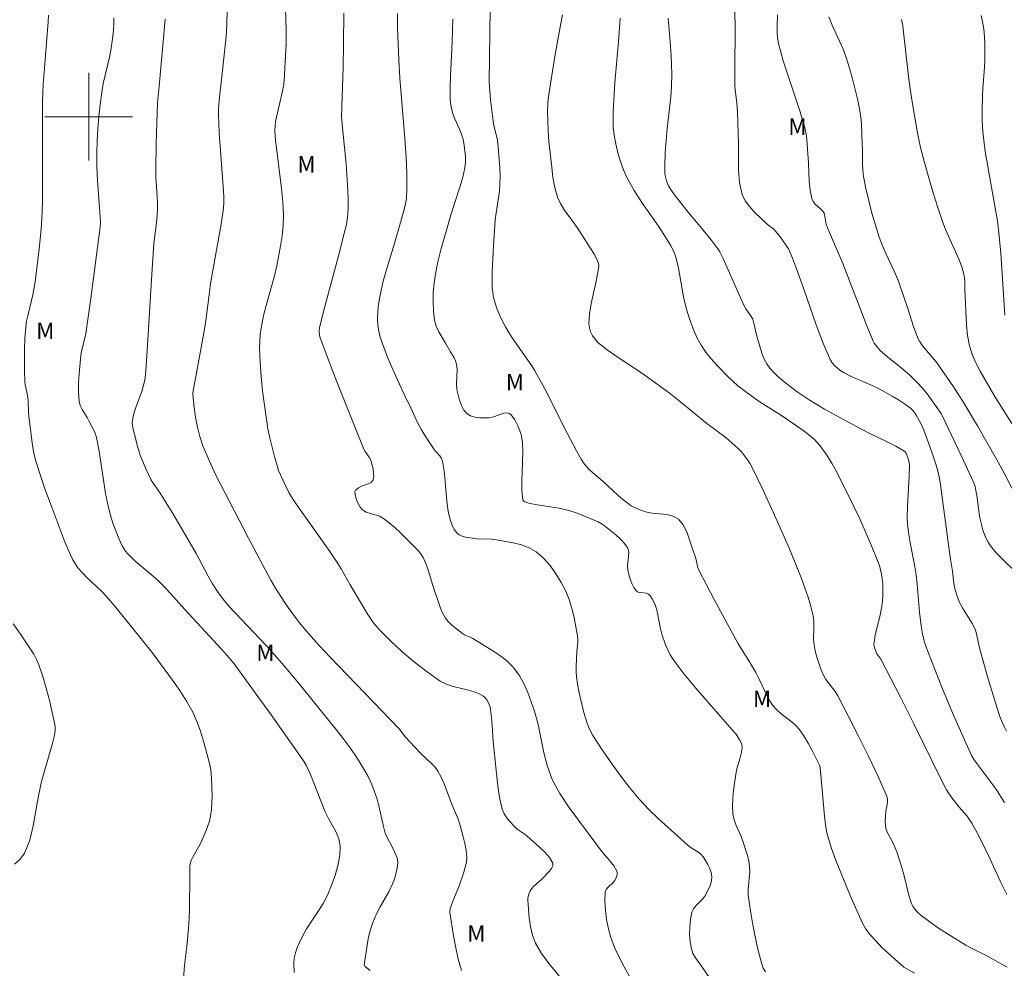
# Model space of a CAD drawing. Units: metres. Extents: x 284084 to 284599, y 1665478 to 1666040.
# Drawn here: x 284194 to 284283, y 1665822 to 1665909 of the extents above; entities that cross this region are included whole.
import ezdxf

# ---------------------------------------------------------------- set-up
doc = ezdxf.new("R2010")
doc.units = ezdxf.units.M
doc.header["$MEASUREMENT"] = 0
for name, color, linetype, lineweight, true_color in [('Curvas_Intermediarias', 7, 'Continuous', 9, 0x783c14), ('Curvas_Mestras', 7, 'Continuous', 20, 0x783c14), ('Topon_Vegetacao', 7, 'Continuous', 9, 0x00ff33)]:
    doc.layers.add(name, color=color, linetype=linetype, lineweight=lineweight, true_color=true_color)
doc.layers.add('Malha_Coordenadas', color=7, linetype='Continuous', lineweight=15)
doc.styles.add('Arial', font='arial.ttf', dxfattribs={"height": 1.5})

msp = doc.modelspace()

# ---------------------------------------------------------------- linework, layer by layer
at = {"layer": 'Curvas_Intermediarias', "flags": 128}
for points, elevation in [([(284208.533, 1665820.235), (284208.733, 1665822.7), (284208.937, 1665824.378), (284209.104, 1665826.059), (284209.161, 1665826.901), (284209.196, 1665827.864), (284209.208, 1665830.758), (284209.226, 1665831.721), (284209.245, 1665831.924), (284209.331, 1665832.216), (284209.524, 1665832.596), (284210.155, 1665833.716), (284210.341, 1665834.101), (284210.704, 1665834.946), (284210.867, 1665835.377), (284211.003, 1665835.814), (284211.1, 1665836.257), (284211.179, 1665836.859), (284211.222, 1665837.47), (284211.237, 1665838.086), (284211.199, 1665839.715), (284211.116, 1665840.516), (284211.047, 1665840.912), (284210.955, 1665841.301), (284210.465, 1665843.11), (284210.188, 1665844.007), (284209.868, 1665844.884), (284209.485, 1665845.728), (284208.924, 1665846.732), (284208.297, 1665847.705), (284207.627, 1665848.656), (284205.777, 1665851.169), (284202.502, 1665855.242), (284201.616, 1665856.277), (284201.183, 1665856.725), (284199.822, 1665858.015), (284199.388, 1665858.462), (284199.014, 1665858.901), (284198.843, 1665859.133), (284198.545, 1665859.623), (284198.299, 1665860.13), (284197.859, 1665861.172), (284196.48, 1665864.802), (284196.005, 1665866.092), (284195.56, 1665867.391), (284195.164, 1665868.701), (284194.979, 1665869.482), (284194.842, 1665870.276), (284194.552, 1665872.683), (284194.519, 1665873.037), (284194.469, 1665874.103), (284194.437, 1665874.457), (284194.389, 1665874.742), (284194.197, 1665875.59), (284194.169, 1665875.876), (284194.146, 1665876.856), (284194.137, 1665877.838), (284194.148, 1665878.822), (284194.186, 1665879.803), (284194.258, 1665880.778), (284194.342, 1665881.382), (284194.469, 1665881.981), (284194.908, 1665883.771), (284195.133, 1665884.961), (284195.499, 1665887.95), (284195.677, 1665889.747), (284195.742, 1665890.724), (284195.781, 1665892.192), (284195.788, 1665899.533), (284195.797, 1665901.369), (284195.816, 1665902.162), (284195.855, 1665902.955), (284195.959, 1665904.412), (284196.299, 1665908.657), (284196.335, 1665909.259)], 58), ([(284217.949, 1665909.906), (284217.993, 1665907.81), (284217.98, 1665906.676), (284217.942, 1665905.542), (284217.881, 1665904.41), (284217.799, 1665903.282), (284217.742, 1665902.809), (284217.653, 1665902.341), (284217.437, 1665901.408), (284217.037, 1665899.554), (284216.986, 1665899.205), (284216.965, 1665898.719), (284217.017, 1665897.82), (284217.116, 1665897.157), (284217.578, 1665893.467), (284217.691, 1665892.238), (284217.738, 1665891.009), (284217.708, 1665890.084), (284217.622, 1665889.157), (284217.492, 1665888.232), (284217.156, 1665886.397), (284216.944, 1665885.49), (284216.159, 1665882.797), (284215.937, 1665881.892), (284215.712, 1665880.725), (284215.63, 1665880.136), (284215.58, 1665879.546), (284215.572, 1665878.956), (284215.628, 1665877.647), (284215.723, 1665876.336), (284215.852, 1665875.025), (284216.01, 1665873.718), (284216.192, 1665872.417), (284216.334, 1665871.568), (284216.506, 1665870.724), (284216.704, 1665869.884), (284216.924, 1665869.05), (284217.161, 1665868.224), (284217.311, 1665867.776), (284217.678, 1665866.901), (284218.244, 1665865.763), (284218.577, 1665865.209), (284218.935, 1665864.671), (284221.969, 1665860.367), (284222.709, 1665859.28), (284223.006, 1665858.809), (284223.833, 1665857.357), (284225.437, 1665854.634), (284225.92, 1665853.924), (284226.468, 1665853.27), (284227.491, 1665852.24), (284228.567, 1665851.244), (284229.687, 1665850.294), (284230.844, 1665849.401), (284232.03, 1665848.579), (284232.597, 1665848.288), (284233.215, 1665848.089), (284234.505, 1665847.787), (284235.131, 1665847.597), (284235.57, 1665847.424), (284235.781, 1665847.321), (284235.975, 1665847.198), (284236.14, 1665847.052), (284236.281, 1665846.871), (284236.402, 1665846.665), (284236.501, 1665846.441), (284236.576, 1665846.208), (284236.627, 1665845.974), (284236.721, 1665845.255), (284236.777, 1665844.527), (284236.859, 1665843.06), (284237.151, 1665840.137), (284237.278, 1665839.042), (284237.45, 1665837.963), (284237.689, 1665836.912), (284237.833, 1665836.543), (284238.044, 1665836.196), (284238.299, 1665835.869), (284238.854, 1665835.258), (284239.062, 1665835.069), (284239.776, 1665834.588), (284239.996, 1665834.408), (284241.051, 1665833.47), (284241.564, 1665832.986), (284241.996, 1665832.492), (284242.291, 1665831.989), (284242.298, 1665831.751), (284242.169, 1665831.496), (284241.957, 1665831.235), (284241.281, 1665830.511), (284240.554, 1665829.879), (284240.356, 1665829.641), (284240.242, 1665829.454), (284240.146, 1665829.25), (284240.074, 1665829.034), (284240.032, 1665828.813), (284240.027, 1665828.596), (284240.15, 1665827.003), (284240.259, 1665826.204), (284240.438, 1665825.431), (284240.712, 1665824.705), (284241.266, 1665823.748), (284241.938, 1665822.842), (284243.392, 1665821.074)], 54), ([(284249.755, 1665820.828), (284248.802, 1665822.542), (284248.34, 1665823.409), (284247.925, 1665824.292), (284247.587, 1665825.196), (284247.366, 1665826.002), (284247.2, 1665826.84), (284247.093, 1665827.688), (284247.048, 1665828.525), (284247.069, 1665829.329), (284247.152, 1665829.572), (284247.331, 1665829.786), (284247.781, 1665830.192), (284247.954, 1665830.416), (284248.109, 1665830.749), (284248.16, 1665830.928), (284248.172, 1665831.102), (284248.131, 1665831.258), (284247.849, 1665831.726), (284247.503, 1665832.178), (284246.743, 1665833.072), (284246.39, 1665833.531), (284243.744, 1665837.095), (284242.94, 1665838.32), (284242.252, 1665839.598), (284241.803, 1665840.791), (284241.489, 1665842.043), (284240.97, 1665844.601), (284240.617, 1665845.844), (284240.324, 1665846.682), (284240.006, 1665847.524), (284239.645, 1665848.343), (284239.221, 1665849.113), (284238.717, 1665849.808), (284238.084, 1665850.434), (284237.357, 1665850.983), (284236.575, 1665851.484), (284234.993, 1665852.457), (284234.813, 1665852.557), (284234.24, 1665852.8), (284234.066, 1665852.907), (284233.387, 1665853.42), (284233.06, 1665853.696), (284232.762, 1665853.993), (284232.508, 1665854.318), (284232.265, 1665854.745), (284232.068, 1665855.203), (284231.363, 1665857.283), (284230.975, 1665858.58), (284230.756, 1665859.214), (284230.491, 1665859.822), (284230.31, 1665860.121), (284230.088, 1665860.398), (284229.84, 1665860.659), (284228.377, 1665862.105), (284227.895, 1665862.567), (284227.395, 1665863.003), (284226.872, 1665863.399), (284226.502, 1665863.588), (284225.669, 1665863.83), (284225.277, 1665863.97), (284224.947, 1665864.178), (284224.729, 1665864.431), (284224.553, 1665864.743), (284224.415, 1665865.087), (284224.312, 1665865.435), (284224.243, 1665865.76), (284224.253, 1665865.858), (284224.309, 1665865.955), (284224.395, 1665866.045), (284224.591, 1665866.195), (284224.864, 1665866.331), (284225.478, 1665866.545), (284225.733, 1665866.678), (284225.895, 1665866.863), (284225.972, 1665867.169), (284225.969, 1665867.528), (284225.91, 1665867.913), (284225.717, 1665868.658), (284225.623, 1665868.875), (284225.193, 1665869.478), (284225.078, 1665869.693), (284224.246, 1665871.733), (284222.623, 1665875.835), (284221.837, 1665877.894), (284221.072, 1665879.956), (284221.026, 1665880.113), (284220.991, 1665880.445), (284221.03, 1665880.774), (284221.431, 1665882.381), (284222.744, 1665887.192), (284223.387, 1665889.708), (284223.484, 1665890.165), (284223.561, 1665890.624), (284223.607, 1665891.085), (284223.635, 1665891.81), (284223.634, 1665892.539), (284223.612, 1665893.269), (284223.53, 1665894.728), (284223.452, 1665895.718), (284223.145, 1665898.685), (284223.064, 1665899.675), (284223.052, 1665900.012), (284223.183, 1665904.524), (284223.226, 1665906.634), (284223.238, 1665909.44)], 53), ([(284228.132, 1665909.411), (284228.153, 1665908.094), (284228.253, 1665905.202), (284228.349, 1665903.504), (284228.823, 1665897.999), (284228.937, 1665896.287), (284228.982, 1665894.857), (284228.983, 1665893.426), (284228.949, 1665892.508), (284228.831, 1665891.901), (284228.417, 1665890.357), (284227.841, 1665888.346), (284227.071, 1665885.854), (284226.835, 1665885.02), (284226.639, 1665884.178), (284226.52, 1665883.547), (284226.423, 1665882.906), (284226.356, 1665882.262), (284226.331, 1665881.621), (284226.355, 1665880.988), (284226.433, 1665880.448), (284226.566, 1665879.912), (284226.737, 1665879.38), (284227.131, 1665878.336), (284227.467, 1665877.506), (284227.826, 1665876.684), (284228.954, 1665874.238), (284229.19, 1665873.808), (284229.9, 1665872.265), (284230.343, 1665871.454), (284230.868, 1665870.601), (284231.415, 1665869.761), (284231.592, 1665869.531), (284231.986, 1665869.092), (284232.149, 1665868.86), (284232.252, 1665868.604), (284232.408, 1665867.714), (284232.495, 1665866.799), (284232.631, 1665864.95), (284232.766, 1665864.044), (284232.859, 1665863.621), (284232.979, 1665863.191), (284233.131, 1665862.777), (284233.321, 1665862.397), (284233.556, 1665862.074), (284233.773, 1665861.901), (284234.046, 1665861.78), (284234.351, 1665861.696), (284234.974, 1665861.585), (284235.399, 1665861.54), (284236.697, 1665861.516), (284237.121, 1665861.458), (284238.668, 1665861.164), (284239.435, 1665860.98), (284240.153, 1665860.723), (284240.79, 1665860.356), (284241.445, 1665859.785), (284242.041, 1665859.106), (284242.577, 1665858.354), (284243.054, 1665857.561), (284243.471, 1665856.763), (284243.792, 1665855.997), (284244.04, 1665855.193), (284244.236, 1665854.365), (284244.4, 1665853.529), (284244.552, 1665852.701), (284244.581, 1665852.418), (284244.574, 1665852.131), (284244.497, 1665851.265), (284244.432, 1665849.875), (284244.432, 1665849.413), (284244.463, 1665848.954), (284244.553, 1665848.297), (284244.67, 1665847.641), (284244.809, 1665846.988), (284245.137, 1665845.697), (284245.391, 1665844.832), (284245.544, 1665844.407), (284245.725, 1665843.997), (284245.943, 1665843.609), (284246.732, 1665842.401), (284247.55, 1665841.205), (284248.401, 1665840.028), (284249.287, 1665838.881), (284250.212, 1665837.772), (284251.038, 1665836.883), (284251.912, 1665836.037), (284252.817, 1665835.217), (284254.647, 1665833.602), (284254.918, 1665833.39), (284255.502, 1665833.005), (284255.772, 1665832.798), (284255.999, 1665832.556), (284256.227, 1665832.23), (284256.438, 1665831.874), (284256.615, 1665831.499), (284256.739, 1665831.118), (284256.795, 1665830.744), (284256.766, 1665830.386), (284256.666, 1665830.021), (284256.515, 1665829.657), (284256.147, 1665828.966), (284255.921, 1665828.663), (284255.354, 1665828.114), (284255.112, 1665827.828), (284254.961, 1665827.507), (284254.835, 1665826.868), (284254.77, 1665826.193), (284254.763, 1665825.503), (284254.814, 1665824.822), (284254.922, 1665824.171), (284255.065, 1665823.755), (284255.288, 1665823.359), (284255.838, 1665822.598), (284256.639, 1665821.434)], 52), ([(284283.691, 1665822.489), (284283.318, 1665822.725), (284282.035, 1665823.444), (284280.442, 1665824.225), (284279.928, 1665824.513), (284278.265, 1665825.538), (284277.446, 1665826.072), (284276.644, 1665826.625), (284275.866, 1665827.201), (284275.651, 1665827.386), (284275.452, 1665827.595), (284275.274, 1665827.823), (284275.122, 1665828.066), (284275, 1665828.319), (284274.807, 1665828.866), (284274.654, 1665829.433), (284274.39, 1665830.588), (284274.239, 1665831.158), (284273.953, 1665832.083), (284273.639, 1665833), (284273.466, 1665833.451), (284273.307, 1665833.793), (284272.936, 1665834.457), (284272.772, 1665834.793), (284272.654, 1665835.14), (284272.605, 1665835.449), (284272.597, 1665835.768), (284272.662, 1665836.739), (284272.694, 1665836.996), (284272.8, 1665837.516), (284272.814, 1665837.768), (284272.761, 1665838.007), (284271.946, 1665839.868), (284271.074, 1665841.722), (284270.16, 1665843.566), (284269.222, 1665845.399), (284268.274, 1665847.219), (284268.032, 1665847.612), (284267.19, 1665848.721), (284266.964, 1665849.118), (284266.736, 1665849.648), (284266.535, 1665850.194), (284266.362, 1665850.753), (284266.217, 1665851.318), (284266.102, 1665851.884), (284266.052, 1665852.403), (284266.077, 1665853.462), (284266.074, 1665853.988), (284266.01, 1665854.504), (284265.803, 1665855.367), (284265.556, 1665856.224), (284265.276, 1665857.075), (284264.967, 1665857.916), (284264.637, 1665858.746), (284263.857, 1665860.611), (284263.052, 1665862.467), (284262.22, 1665864.313), (284261.364, 1665866.145), (284260.483, 1665867.961), (284260.272, 1665868.356), (284260.036, 1665868.739), (284259.774, 1665869.107), (284259.49, 1665869.455), (284259.185, 1665869.779), (284258.65, 1665870.267), (284258.082, 1665870.725), (284256.33, 1665872.053), (284253.979, 1665873.979), (284252.901, 1665874.825), (284250.935, 1665876.272), (284250.018, 1665876.897), (284248.148, 1665878.112), (284247.249, 1665878.75), (284246.412, 1665879.44), (284246.151, 1665879.716), (284245.924, 1665880.039), (284245.745, 1665880.394), (284245.626, 1665880.763), (284245.583, 1665881.13), (284245.644, 1665882.047), (284245.802, 1665882.977), (284246.223, 1665884.854), (284246.395, 1665885.792), (284246.46, 1665886.204), (284246.477, 1665886.412), (284246.465, 1665886.613), (284246.409, 1665886.8), (284246.083, 1665887.436), (284245.712, 1665888.06), (284244.505, 1665889.904), (284244.131, 1665890.449), (284243.338, 1665891.521), (284242.992, 1665892.076), (284242.73, 1665892.664), (284242.483, 1665893.547), (284242.313, 1665894.461), (284242.192, 1665895.394), (284241.937, 1665897.739), (284241.874, 1665898.695), (284241.844, 1665899.653), (284241.827, 1665900.449), (284241.846, 1665901.245), (284241.886, 1665901.639), (284242.076, 1665902.981), (284242.517, 1665905.661), (284242.997, 1665908.334), (284243.189, 1665909.277)], 49), ([(284283.639, 1665843.995), (284283.418, 1665844.439), (284283.216, 1665844.889), (284283.04, 1665845.349), (284282.633, 1665846.585), (284281.894, 1665849.084), (284281.189, 1665851.595), (284280.895, 1665852.986), (284280.778, 1665853.316), (284280.528, 1665853.812), (284279.638, 1665855.244), (284279.371, 1665855.734), (284279.139, 1665856.298), (284278.962, 1665856.884), (284278.838, 1665857.461), (284278.717, 1665858.602), (284278.517, 1665859.85), (284277.631, 1665866.47), (284277.537, 1665867.032), (284277.416, 1665867.588), (284277.234, 1665868.243), (284276.802, 1665869.536), (284276.1, 1665871.432), (284275.837, 1665872.035), (284275.687, 1665872.325), (284275.412, 1665872.807), (284275.257, 1665873.038), (284275.083, 1665873.25), (284274.885, 1665873.434), (284274.352, 1665873.827), (284273.792, 1665874.195), (284273.215, 1665874.542), (284272.037, 1665875.194), (284271.408, 1665875.501), (284270.111, 1665876.049), (284269.473, 1665876.337), (284268.862, 1665876.666), (284268.56, 1665876.856), (284268.263, 1665877.07), (284267.989, 1665877.31), (284267.753, 1665877.578), (284267.574, 1665877.877), (284266.907, 1665879.435), (284266.304, 1665881.035), (284265.175, 1665884.286), (284264.593, 1665885.901), (284264.14, 1665887.106), (284263.778, 1665887.974), (284263.012, 1665889.061), (284262.603, 1665889.574), (284262.429, 1665889.74), (284261.848, 1665890.181), (284260.69, 1665891.31), (284260.213, 1665891.805), (284259.816, 1665892.334), (284259.551, 1665892.912), (284259.321, 1665894.012), (284259.225, 1665895.167), (284259.209, 1665896.352), (284259.214, 1665897.545), (284259.129, 1665900.41), (284259.068, 1665901.246), (284258.922, 1665902.489), (284258.893, 1665902.904), (284258.876, 1665904.114), (284258.905, 1665908.115), (284258.872, 1665909.569)], 46), ([(284284.122, 1665866.15), (284283.402, 1665867.585), (284282.899, 1665868.529), (284280.998, 1665871.834), (284279.687, 1665874.011), (284278.817, 1665875.374), (284277.443, 1665877.371), (284277.228, 1665877.655), (284276.535, 1665878.469), (284275.996, 1665879.135), (284275.708, 1665879.541), (284275.595, 1665879.76), (284275.374, 1665880.319), (284275.179, 1665880.891), (284274.631, 1665882.629), (284273.926, 1665884.657), (284273.732, 1665885.158), (284273.396, 1665885.933), (284272.675, 1665887.467), (284272.336, 1665888.241), (284272.041, 1665889.03), (284271.696, 1665890.119), (284271.379, 1665891.219), (284271.092, 1665892.328), (284270.837, 1665893.444), (284270.617, 1665894.562), (284270.543, 1665895.155), (284270.517, 1665895.755), (284270.519, 1665896.964), (284270.503, 1665897.567), (284270.427, 1665899.351), (284270.375, 1665899.942), (284270.288, 1665900.527), (284270.09, 1665901.51), (284269.865, 1665902.49), (284269.614, 1665903.465), (284269.337, 1665904.432), (284269.035, 1665905.388), (284268.752, 1665906.141), (284267.749, 1665908.345), (284267.458, 1665909.095)], 44), ([(284281.333, 1665909.235), (284281.466, 1665908.66), (284281.574, 1665907.975), (284281.638, 1665907.279), (284281.669, 1665906.577), (284281.677, 1665905.173), (284281.654, 1665904.525), (284281.477, 1665902.583), (284281.444, 1665901.935), (284281.429, 1665900.493), (284281.44, 1665899.771), (284281.469, 1665899.051), (284281.521, 1665898.334), (284281.604, 1665897.588), (284281.714, 1665896.844), (284282.273, 1665893.579), (284282.649, 1665891.506), (284282.816, 1665890.467), (284282.95, 1665889.424), (284283.124, 1665887.554), (284283.262, 1665885.68), (284283.504, 1665881.928)], 42), ([(284218.727, 1665822.03), (284218.697, 1665822.845), (284218.735, 1665823.329), (284218.842, 1665823.814), (284219.001, 1665824.294), (284219.196, 1665824.762), (284219.409, 1665825.214), (284219.856, 1665826.008), (284220.887, 1665827.535), (284221.376, 1665828.31), (284221.783, 1665829.119), (284222.131, 1665829.977), (284222.449, 1665830.868), (284222.707, 1665831.773), (284222.875, 1665832.677), (284222.92, 1665833.56), (284222.809, 1665834.195), (284222.554, 1665834.818), (284221.867, 1665836.051), (284221.561, 1665836.673), (284220.153, 1665840.218), (284219.82, 1665840.921), (284219.645, 1665841.223), (284219.253, 1665841.805), (284216.619, 1665845.487), (284214.379, 1665848.589), (284213.247, 1665850.13), (284212.807, 1665850.683), (284212.102, 1665851.477), (284208.755, 1665855.097), (284207.46, 1665856.54), (284206.579, 1665857.484), (284206.096, 1665857.936), (284204.232, 1665859.507), (284203.559, 1665860.18), (284203.366, 1665860.406), (284203.194, 1665860.644), (284203.053, 1665860.898), (284202.749, 1665861.573), (284202.467, 1665862.263), (284202.211, 1665862.966), (284201.985, 1665863.678), (284201.795, 1665864.397), (284201.539, 1665865.663), (284200.966, 1665869.51), (284200.723, 1665870.777), (284200.632, 1665871.082), (284200.505, 1665871.376), (284200.052, 1665872.236), (284199.847, 1665872.601), (284199.395, 1665873.319), (284199.217, 1665873.689), (284199.116, 1665874.075), (284199.056, 1665874.892), (284199.066, 1665875.727), (284199.123, 1665876.571), (284199.294, 1665878.251), (284199.355, 1665878.65), (284199.653, 1665879.834), (284199.732, 1665880.232), (284200.162, 1665883.231), (284201.052, 1665889.923), (284201.06, 1665890.423), (284200.988, 1665891.681), (284200.81, 1665894.196), (284200.748, 1665895.453), (284200.731, 1665896.709), (284200.762, 1665897.81), (284200.828, 1665898.912), (284200.924, 1665900.013), (284201.045, 1665901.111), (284201.185, 1665902.205), (284201.324, 1665903.018), (284201.879, 1665905.437), (284202.034, 1665906.248), (284202.203, 1665907.352), (284202.265, 1665907.907), (284202.3, 1665908.462), (284202.297, 1665909.014)], 57), ([(284225.652, 1665822.207), (284225.228, 1665822.527), (284225.154, 1665822.606), (284225.109, 1665822.703), (284225.345, 1665824.301), (284225.483, 1665825.077), (284225.656, 1665825.842), (284225.882, 1665826.586), (284226.188, 1665827.305), (284226.561, 1665828.001), (284227.351, 1665829.377), (284227.69, 1665830.086), (284227.837, 1665830.469), (284227.961, 1665830.866), (284228.059, 1665831.27), (284228.129, 1665831.675), (284228.165, 1665832.074), (284228.151, 1665832.278), (284228.097, 1665832.481), (284228.017, 1665832.683), (284227.679, 1665833.409), (284227.166, 1665834.381), (284227.032, 1665834.719), (284226.857, 1665835.327), (284226.444, 1665837.193), (284226.278, 1665837.806), (284225.997, 1665838.648), (284225.835, 1665839.063), (284225.658, 1665839.47), (284225.462, 1665839.867), (284225.165, 1665840.406), (284224.519, 1665841.459), (284223.817, 1665842.475), (284223.175, 1665843.335), (284222.517, 1665844.183), (284219.049, 1665848.459), (284217.585, 1665850.21), (284216.218, 1665851.762), (284212.726, 1665855.438), (284212.241, 1665856.034), (284211.734, 1665856.727), (284211.268, 1665857.449), (284210.882, 1665858.122), (284209.791, 1665860.185), (284208.833, 1665861.858), (284207.651, 1665863.832), (284206.449, 1665865.795), (284205.811, 1665866.7), (284205.672, 1665866.938), (284205.261, 1665867.778), (284205.073, 1665868.208), (284204.73, 1665869.079), (284204.482, 1665869.853), (284204.018, 1665871.659), (284203.984, 1665871.868), (284203.972, 1665872.077), (284203.984, 1665872.291), (284204.065, 1665872.723), (284204.184, 1665873.147), (284204.334, 1665873.603), (284204.833, 1665874.958), (284204.975, 1665875.416), (284205.1, 1665875.984), (284205.202, 1665876.855), (284205.364, 1665879.174), (284205.791, 1665886.139), (284205.948, 1665888.46), (284205.988, 1665888.898), (284206.2, 1665890.645), (284206.264, 1665891.538), (284206.272, 1665892.133), (284206.246, 1665892.723), (284206.118, 1665894.493), (284206.102, 1665895.083), (284206.135, 1665897.562), (284206.266, 1665901.279), (284206.287, 1665901.578), (284206.426, 1665902.771), (284206.974, 1665908.873)], 56), ([(284261.68, 1665822.086), (284261.477, 1665822.419), (284261.332, 1665822.775), (284261.005, 1665824.009), (284260.725, 1665825.266), (284260.486, 1665826.538), (284260.284, 1665827.816), (284260.114, 1665829.09), (284260.094, 1665829.61), (284260.244, 1665831.185), (284260.235, 1665831.704), (284260.168, 1665832.151), (284260.062, 1665832.594), (284259.932, 1665833.034), (284259.644, 1665833.906), (284259.449, 1665834.416), (284258.996, 1665835.422), (284258.812, 1665835.929), (284258.704, 1665836.448), (284258.669, 1665837.165), (284258.699, 1665837.892), (284258.776, 1665838.625), (284258.981, 1665840.083), (284259.081, 1665840.583), (284259.369, 1665841.576), (284259.488, 1665842.067), (284259.543, 1665842.554), (284259.516, 1665842.779), (284259.436, 1665843), (284259.323, 1665843.217), (284258.996, 1665843.74), (284258.634, 1665844.119), (284255.345, 1665847.926), (284254.28, 1665849.215), (284253.267, 1665850.535), (284252.995, 1665850.961), (284252.768, 1665851.416), (284252.575, 1665851.89), (284252.244, 1665852.858), (284252.117, 1665853.326), (284251.847, 1665854.767), (284251.718, 1665855.232), (284251.619, 1665855.51), (284251.503, 1665855.79), (284251.366, 1665856.058), (284251.205, 1665856.299), (284251.017, 1665856.499), (284250.82, 1665856.592), (284250.315, 1665856.64), (284250.078, 1665856.68), (284249.901, 1665856.789), (284249.677, 1665857.105), (284249.489, 1665857.475), (284249.335, 1665857.877), (284249.213, 1665858.293), (284249.12, 1665858.701), (284249.099, 1665859.098), (284249.207, 1665859.931), (284249.22, 1665860.326), (284249.128, 1665860.68), (284248.844, 1665861.113), (284248.471, 1665861.512), (284248.044, 1665861.887), (284246.991, 1665862.739), (284246.809, 1665862.864), (284246.423, 1665863.081), (284245.694, 1665863.402), (284244.62, 1665863.834), (284244.075, 1665864.024), (284243.523, 1665864.186), (284242.87, 1665864.33), (284240.877, 1665864.628), (284240.222, 1665864.756), (284239.892, 1665864.836), (284239.734, 1665864.897), (284239.613, 1665864.984), (284239.554, 1665865.103), (284239.483, 1665865.923), (284239.479, 1665866.783), (284239.543, 1665868.55), (284239.549, 1665869.426), (284239.52, 1665870.338), (284239.487, 1665870.639), (284239.43, 1665870.933), (284239.345, 1665871.236), (284239.116, 1665871.834), (284238.82, 1665872.391), (284238.595, 1665872.709), (284238.458, 1665872.85), (284238.31, 1665872.954), (284238.152, 1665873.001), (284237.833, 1665872.971), (284237.499, 1665872.866), (284236.811, 1665872.616), (284236.467, 1665872.562), (284235.614, 1665872.571), (284235.186, 1665872.624), (284234.799, 1665872.736), (284234.485, 1665872.925), (284234.202, 1665873.259), (284233.978, 1665873.681), (284233.802, 1665874.156), (284233.665, 1665874.65), (284233.557, 1665875.129), (284233.507, 1665875.585), (284233.569, 1665876.997), (284233.524, 1665877.452), (284233.434, 1665877.743), (284233.298, 1665878.023), (284232.967, 1665878.568), (284232.527, 1665879.363), (284231.918, 1665880.394), (284231.672, 1665880.922), (284231.514, 1665881.471), (284231.41, 1665882.291), (284231.378, 1665883.133), (284231.406, 1665883.985), (284231.482, 1665884.835), (284231.597, 1665885.67), (284231.81, 1665886.78), (284232.084, 1665887.881), (284233.038, 1665891.163), (284233.295, 1665891.998), (284233.859, 1665893.659), (284234.104, 1665894.492), (284234.282, 1665895.334), (284234.334, 1665895.844), (284234.333, 1665896.364), (284234.291, 1665896.887), (284234.214, 1665897.406), (284234.114, 1665897.913), (284233.974, 1665898.394), (284233.787, 1665898.865), (284233.373, 1665899.798), (284233.197, 1665900.273), (284233.051, 1665900.793), (284232.997, 1665901.058), (284232.96, 1665901.325), (284232.944, 1665901.592), (284232.949, 1665902.636), (284232.98, 1665903.681), (284233.118, 1665906.822), (284233.186, 1665908.892)], 51), ([(284248.42, 1665908.967), (284248.274, 1665906.81), (284247.962, 1665903.112), (284247.803, 1665900.448), (284247.783, 1665899.733), (284247.801, 1665899.022), (284247.877, 1665898.321), (284248.025, 1665897.519), (284248.215, 1665896.716), (284248.452, 1665895.924), (284248.738, 1665895.152), (284249.076, 1665894.41), (284249.712, 1665893.277), (284250.422, 1665892.179), (284251.922, 1665890.02), (284252.64, 1665888.923), (284253.031, 1665888.293), (284253.213, 1665887.969), (284253.37, 1665887.637), (284253.492, 1665887.293), (284253.713, 1665886.385), (284254.207, 1665883.601), (284254.429, 1665882.69), (284254.645, 1665881.963), (284254.883, 1665881.237), (284255.153, 1665880.523), (284255.463, 1665879.831), (284255.821, 1665879.173), (284256.244, 1665878.542), (284256.72, 1665877.94), (284257.233, 1665877.362), (284258.311, 1665876.259), (284258.731, 1665875.863), (284259.173, 1665875.487), (284259.629, 1665875.127), (284260.565, 1665874.438), (284261.199, 1665874.003), (284263.146, 1665872.759), (284264.99, 1665871.483), (284265.584, 1665871.046), (284266.138, 1665870.575), (284266.629, 1665870.051), (284267.208, 1665869.264), (284267.727, 1665868.423), (284268.205, 1665867.548), (284269.677, 1665864.604), (284270.233, 1665863.43), (284270.769, 1665862.246), (284271.287, 1665861.056), (284271.933, 1665859.483), (284272.064, 1665859.099), (284272.175, 1665858.709), (284272.262, 1665858.316), (284272.321, 1665857.92), (284272.361, 1665857.419), (284272.376, 1665856.912), (284272.365, 1665856.403), (284272.332, 1665855.896), (284272.278, 1665855.393), (284272.162, 1665854.73), (284271.683, 1665852.757), (284271.571, 1665852.099), (284271.567, 1665851.917), (284271.592, 1665851.734), (284271.639, 1665851.551), (284271.766, 1665851.2), (284271.833, 1665851.068), (284272.179, 1665850.575), (284274.013, 1665847.039), (284275.213, 1665844.671), (284277.555, 1665839.858), (284278.174, 1665838.675), (284278.375, 1665838.34), (284278.601, 1665838.019), (284279.33, 1665837.091), (284280.047, 1665836.257), (284280.207, 1665836.035), (284280.471, 1665835.613), (284280.964, 1665834.743), (284281.427, 1665833.857), (284282.002, 1665832.677), (284283.104, 1665830.284), (284283.689, 1665829.116)], 48), ([(284252.804, 1665908.979), (284253.037, 1665906.43), (284253.096, 1665905.579), (284253.155, 1665903.889), (284253.127, 1665902.764), (284253.052, 1665901.804), (284252.731, 1665898.929), (284252.548, 1665896.73), (284252.499, 1665895.492), (284252.512, 1665894.877), (284252.536, 1665894.637), (284252.584, 1665894.398), (284252.652, 1665894.162), (284252.844, 1665893.715), (284253.035, 1665893.384), (284253.479, 1665892.748), (284254.632, 1665891.297), (284256.013, 1665889.647), (284256.691, 1665888.814), (284257.34, 1665887.962), (284257.523, 1665887.681), (284257.825, 1665887.077), (284259.39, 1665883.489), (284259.734, 1665882.758), (284259.879, 1665882.507), (284260.382, 1665881.791), (284260.511, 1665881.536), (284260.624, 1665881.196), (284260.846, 1665880.13), (284260.938, 1665879.78), (284261.376, 1665878.35), (284261.562, 1665877.895), (284261.792, 1665877.47), (284262.077, 1665877.078), (284262.406, 1665876.711), (284262.765, 1665876.366), (284263.523, 1665875.722), (284264.04, 1665875.317), (284264.572, 1665874.929), (284265.67, 1665874.198), (284267.053, 1665873.363), (284268.728, 1665872.431), (284270.419, 1665871.527), (284271.197, 1665871.131), (284272.775, 1665870.369), (284273.548, 1665869.973), (284274.292, 1665869.546), (284274.402, 1665869.451), (284274.489, 1665869.329), (284274.558, 1665869.19), (284274.713, 1665868.771), (284274.775, 1665868.499), (284274.795, 1665868.222), (284274.769, 1665867.28), (284274.625, 1665864.45), (284274.602, 1665863.507), (284274.628, 1665862.875), (284274.745, 1665861.93), (284274.868, 1665861.193), (284275.284, 1665858.987), (284275.398, 1665858.248), (284275.496, 1665857.4), (284275.714, 1665854.845), (284275.86, 1665853.619), (284275.992, 1665852.865), (284276.08, 1665852.494), (284276.186, 1665852.128), (284276.481, 1665851.264), (284276.797, 1665850.404), (284277.816, 1665847.851), (284278.826, 1665845.463), (284280.463, 1665841.781), (284280.766, 1665841.305), (284282.401, 1665839.128), (284282.792, 1665838.572), (284283.474, 1665837.523)], 47), ([(284274.083, 1665908.855), (284274.186, 1665908.277), (284274.261, 1665907.691), (284274.717, 1665903.66), (284274.859, 1665902.54), (284274.983, 1665901.727), (284275.496, 1665898.671), (284275.641, 1665897.927), (284275.814, 1665897.19), (284276.179, 1665895.814), (284276.564, 1665894.441), (284276.969, 1665893.074), (284277.396, 1665891.714), (284277.845, 1665890.364), (284278.11, 1665889.67), (284279.036, 1665887.635), (284279.324, 1665886.949), (284279.559, 1665886.305), (284279.749, 1665885.648), (284279.819, 1665885.316), (284279.852, 1665885.054), (284279.857, 1665884.255), (284279.986, 1665881.029), (284280.082, 1665880.056), (284280.266, 1665879.108), (284280.523, 1665878.323), (284280.864, 1665877.558), (284281.259, 1665876.81), (284282.479, 1665874.667), (284282.885, 1665874.008), (284284.142, 1665872.053)], 43), ([(284193.228, 1665831.895), (284193.753, 1665832.36), (284194.136, 1665832.897), (284194.619, 1665834.085), (284194.946, 1665835.38), (284195.414, 1665838.102), (284195.696, 1665839.437), (284195.925, 1665840.279), (284196.664, 1665842.79), (284196.88, 1665843.632), (284196.947, 1665844.025), (284196.95, 1665844.424), (284196.92, 1665844.619), (284196.676, 1665845.718), (284196.418, 1665846.82), (284196.136, 1665847.917), (284195.822, 1665849.002), (284195.464, 1665850.066), (284195.25, 1665850.554), (284194.985, 1665851.02), (284193.784, 1665852.853), (284193.118, 1665853.783)], 59)]:
    msp.add_lwpolyline(points, dxfattribs=dict(at, elevation=elevation))
at = {"layer": 'Curvas_Mestras', "flags": 128}
for points, elevation in [([(284212.603, 1665909.72), (284212.588, 1665908.404), (284212.526, 1665907.288), (284212.418, 1665906.175), (284212.15, 1665903.95), (284211.92, 1665901.792), (284211.834, 1665900.746), (284211.823, 1665900.224), (284211.844, 1665899.384), (284211.889, 1665898.544), (284212.258, 1665893.636), (284212.3, 1665892.723), (284212.301, 1665892.089), (284212.258, 1665891.459), (284212.078, 1665890.195), (284211.107, 1665884.809), (284210.994, 1665884.018), (284210.702, 1665881.638), (284210.589, 1665880.847), (284210.442, 1665879.97), (284209.797, 1665876.469), (284209.548, 1665875.209), (284209.501, 1665874.79), (284209.507, 1665874.372), (284209.603, 1665873.492), (284209.732, 1665872.606), (284209.902, 1665871.725), (284210.122, 1665870.859), (284210.401, 1665870.018), (284210.964, 1665868.663), (284211.599, 1665867.333), (284214.571, 1665861.602), (284216.597, 1665857.777), (284217.037, 1665857.026), (284217.794, 1665855.864), (284218.186, 1665855.291), (284218.999, 1665854.167), (284219.331, 1665853.74), (284220.026, 1665852.91), (284220.992, 1665851.814), (284222.031, 1665850.714), (284228.284, 1665844.212), (284228.88, 1665843.466), (284229.735, 1665842.549), (284230.313, 1665841.945), (284231.279, 1665841.035), (284231.577, 1665840.716), (284231.829, 1665840.368), (284232.129, 1665839.81), (284232.384, 1665839.223), (284233.069, 1665837.409), (284233.531, 1665836.343), (284233.671, 1665835.983), (284233.789, 1665835.616), (284234.139, 1665834.383), (284234.289, 1665833.76), (284234.398, 1665833.136), (284234.446, 1665832.515), (284234.415, 1665832.061), (284234.32, 1665831.607), (284234.185, 1665831.154), (284233.725, 1665829.82), (284233.192, 1665828.527), (284233.029, 1665828.092), (284232.954, 1665827.854), (284232.916, 1665827.61), (284232.924, 1665827.489), (284233.258, 1665825.347), (284233.449, 1665824.276), (284233.685, 1665823.22), (284233.985, 1665822.188)], 55), ([(284236.583, 1665909.836), (284236.497, 1665903.158), (284236.624, 1665901.55), (284236.863, 1665899.586), (284236.936, 1665899.187), (284237.213, 1665898), (284237.274, 1665897.601), (284237.417, 1665896.115), (284237.465, 1665895.368), (284237.488, 1665894.623), (284237.481, 1665893.879), (284237.43, 1665893.218), (284237.119, 1665891.239), (284237.044, 1665890.577), (284236.879, 1665888.228), (284236.817, 1665887.051), (284236.777, 1665885.875), (284236.764, 1665884.702), (284236.777, 1665884.35), (284236.815, 1665883.998), (284236.875, 1665883.648), (284236.955, 1665883.303), (284237.202, 1665882.528), (284237.371, 1665882.097), (284237.56, 1665881.671), (284237.982, 1665880.845), (284238.279, 1665880.343), (284238.597, 1665879.852), (284240.372, 1665877.285), (284240.622, 1665876.908), (284240.853, 1665876.518), (284241.562, 1665875.191), (284243.607, 1665871.158), (284244.491, 1665869.478), (284244.88, 1665868.797), (284245.095, 1665868.471), (284245.332, 1665868.165), (284245.612, 1665867.861), (284245.917, 1665867.578), (284246.876, 1665866.765), (284248.217, 1665865.516), (284248.676, 1665865.117), (284249.153, 1665864.746), (284249.445, 1665864.554), (284249.753, 1665864.383), (284250.073, 1665864.232), (284250.734, 1665863.99), (284251.36, 1665863.865), (284252.681, 1665863.742), (284253.276, 1665863.608), (284253.761, 1665863.334), (284254.183, 1665862.819), (284254.502, 1665862.173), (284254.757, 1665861.45), (284254.989, 1665860.706), (284255.322, 1665859.735), (284255.514, 1665858.934), (284255.614, 1665858.682), (284256.295, 1665857.339), (284256.999, 1665856.005), (284259.168, 1665852.03), (284260.327, 1665850.176), (284260.809, 1665849.341), (284261.075, 1665848.817), (284261.819, 1665847.217), (284262.091, 1665846.699), (284262.309, 1665846.381), (284262.709, 1665845.957), (284263.119, 1665845.603), (284263.981, 1665844.935), (284264.387, 1665844.58), (284264.744, 1665844.186), (284265.175, 1665843.576), (284265.565, 1665842.93), (284265.926, 1665842.262), (284266.607, 1665840.912), (284266.664, 1665840.704), (284266.682, 1665840.371), (284267.048, 1665836.276), (284267.165, 1665835.257), (284267.267, 1665834.754), (284267.707, 1665833.322), (284268.07, 1665832.3), (284269.408, 1665829.022), (284269.874, 1665827.939), (284270.502, 1665826.561), (284270.832, 1665825.972), (284271.022, 1665825.695), (284271.231, 1665825.435), (284271.752, 1665824.865), (284272.293, 1665824.309), (284272.851, 1665823.769), (284274.004, 1665822.735), (284274.297, 1665822.516), (284275.249, 1665821.956)], 50), ([(284262.773, 1665909.271), (284262.734, 1665908.22), (284262.735, 1665907.694), (284262.772, 1665907.173), (284262.863, 1665906.663), (284263.293, 1665905.097), (284263.792, 1665903.543), (284264.833, 1665900.441), (284265.292, 1665898.877), (284265.388, 1665898.425), (284265.446, 1665897.965), (284265.483, 1665897.501), (284265.599, 1665895.757), (284265.662, 1665894.114), (284265.738, 1665893.313), (284265.888, 1665892.543), (284266.013, 1665892.277), (284266.211, 1665892.044), (284266.696, 1665891.613), (284266.914, 1665891.385), (284267.02, 1665891.214), (284267.064, 1665891.088), (284267.17, 1665890.354), (284267.22, 1665890.178), (284267.501, 1665889.463), (284268.717, 1665886.629), (284270.909, 1665880.953), (284271.491, 1665879.554), (284271.588, 1665879.365), (284271.843, 1665879.019), (284272.144, 1665878.711), (284272.812, 1665878.12), (284274.196, 1665876.985), (284274.874, 1665876.403), (284275.517, 1665875.789), (284275.98, 1665875.276), (284276.413, 1665874.736), (284277.699, 1665872.968), (284277.796, 1665872.788), (284279.528, 1665869.14), (284280.663, 1665866.648), (284280.775, 1665866.295), (284280.856, 1665865.933), (284280.958, 1665865.315), (284281.121, 1665864.068), (284281.22, 1665863.45), (284281.355, 1665862.842), (284281.472, 1665862.43), (284281.61, 1665862.02), (284281.773, 1665861.62), (284281.968, 1665861.238), (284282.199, 1665860.885), (284282.714, 1665860.265), (284283.279, 1665859.679), (284284.456, 1665858.536)], 45)]:
    msp.add_lwpolyline(points, dxfattribs=dict(at, elevation=elevation))
at = {"layer": 'Malha_Coordenadas', "flags": 128}
for points in [[(284200, 1665904), (284200, 1665896)], [(284204, 1665900), (284196, 1665900)]]:
    msp.add_lwpolyline(points, dxfattribs=at)

# ---------------------------------------------------------------- texts
at = {"layer": 'Topon_Vegetacao', "style": 'Arial'}
for p in [(284263.763, 1665898.345), (284219.017, 1665894.914), (284195.212, 1665879.743), (284238.011, 1665875.069), (284215.27, 1665850.399), (284260.535, 1665846.208), (284234.496, 1665824.815)]:
    msp.add_text('M', height=1.5, dxfattribs=at).set_placement(p)

doc.saveas('drawing.dxf')
